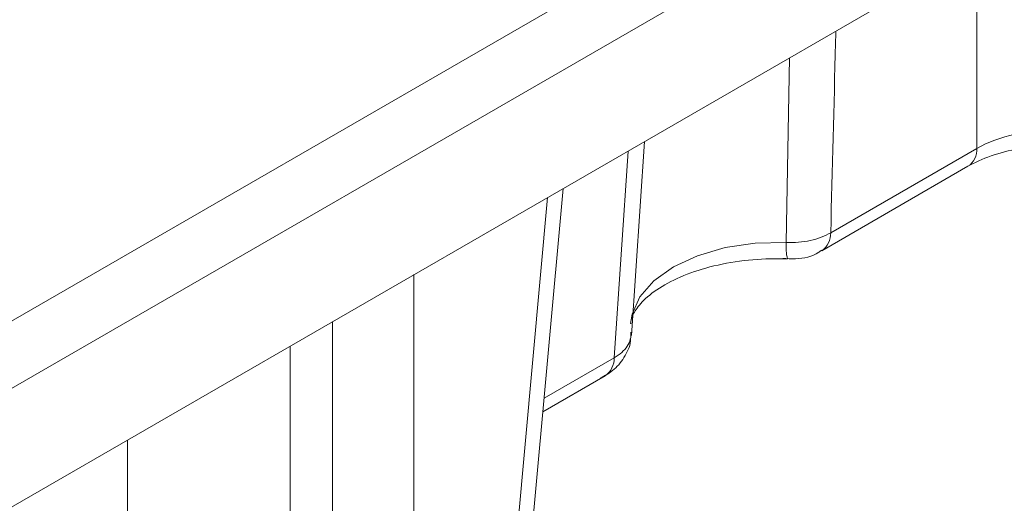
# Model space of a CAD drawing. Units: millimetres. Extents: x -82 to 1401, y -3 to 370.
# Drawn here: x 316 to 322, y 110 to 114 of the extents above; entities that cross this region are included whole.
import ezdxf

# ---------------------------------------------------------------- set-up
doc = ezdxf.new("R2010")
doc.units = ezdxf.units.MM

msp = doc.modelspace()

# ---------------------------------------------------------------- linework, layer by layer
at = {"color": 7, "linetype": 'Continuous', "lineweight": 15}
for p, q in [((310.1699, 108.5799), (351.4939, 132.4357)), ((351.7053, 132.0901), (310.3812, 108.2343)), ((310.3812, 107.4119), (351.8198, 131.3339)), ((319.913, 111.6227), (320.0038, 112.9669)), ((321.2956, 112.3347), (322.3096, 112.9201)), ((321.2338, 112.21), (322.2478, 112.7954)), ((319.1884, 109.8802), (319.439, 112.6408)), ((319.2985, 111.0928), (319.7314, 111.3427))]:
    msp.add_line(p, q, dxfattribs=at)
at = {"color": 8, "linetype": 'Continuous', "lineweight": 15}
for p, q in [((322.3096, 112.9201), (322.3096, 114.298)), ((320.9877, 112.2676), (321.0088, 113.5471)), ((319.7933, 111.4674), (319.8897, 112.901)), ((319.0724, 109.7345), (319.3305, 112.5782)), ((318.4049, 112.0439), (318.4049, 109.3492)), ((317.84, 109.3492), (317.84, 111.7178)), ((317.5469, 111.5485), (317.5469, 109.5184)), ((319.307, 111.1867), (319.7933, 111.4674)), ((316.4171, 109.5184), (316.4171, 110.8963))]:
    msp.add_line(p, q, dxfattribs=at)
at = {"color": 8, "linetype": 'Continuous', "lineweight": 15, "flags": 128}
msp.add_lwpolyline([(319.9081, 111.7042), (319.9186, 111.7693), (319.9728, 111.8895), (320.0697, 112.0004), (320.2049, 112.0971), (320.3723, 112.1751), (320.5645, 112.2311), (320.7727, 112.2624), (320.9877, 112.2676)], dxfattribs=at)
at = {"color": 8, "linetype": 'Continuous', "lineweight": 15}
for centre, radius, start, end in [((322.1658, 112.9138), 0.144, 304.71504, 2.52078), ((321.1517, 112.3284), 0.144, 304.75289, 2.51776), ((321.3203, 112.2335), 0.3343, 174.13617, 193.88657), ((319.6494, 111.4611), 0.144, 304.71504, 2.52078)]:
    msp.add_arc(centre, radius, start, end, dxfattribs=at)
at = {"color": 7, "linetype": 'Continuous', "lineweight": 15}
msp.add_ellipse((322.8745, 112.6043), major_axis=(0.8, 0), ratio=0.557425, start_param=0.786768, end_param=2.354825, dxfattribs=at)
at = {"color": 8, "linetype": 'Continuous', "lineweight": 15}
msp.add_open_spline([(321.3311, 113.7331), (321.3305, 113.706), (321.3191, 113.2402), (321.307, 112.7739), (321.2956, 112.3347)], degree=3, knots=[0, 0, 0, 0, 0.058251, 1, 1, 1, 1], dxfattribs=at)
at = {"color": 7, "linetype": 'Continuous', "lineweight": 15}
for points, knots in [([(322.2478, 112.7954), (322.2723, 112.8085), (322.3442, 112.8471), (322.4989, 112.9001), (322.7109, 112.9381), (322.9389, 112.9453), (323.1615, 112.92), (323.3586, 112.8677), (323.4554, 112.8187), (323.5013, 112.7954)], [0, 0, 0, 0, 0.0788091, 0.2312153, 0.3864779, 0.5439373, 0.7020072, 0.858553, 1, 1, 1, 1]), ([(320.9877, 112.2676), (321.0162, 112.2662), (321.0443, 112.2666), (321.0999, 112.271), (321.1277, 112.2751), (321.2068, 112.2923), (321.2553, 112.3107), (321.2956, 112.3347)], [0, 0, 0, 0, 0.25, 0.25, 0.5, 0.5, 1, 1, 1, 1]), ([(320.9633, 112.1556), (320.9928, 112.1545), (321.078, 112.1512), (321.1761, 112.1695), (321.2259, 112.2081), (321.232, 112.2129)], [0, 0, 0, 0, 0.317459, 0.916311, 1, 1, 1, 1]), ([(319.9084, 111.7017), (319.9084, 111.7036), (319.9079, 111.7244), (319.9207, 111.767), (319.9801, 111.8547), (320.0973, 111.9515), (320.2698, 112.0407), (320.4826, 112.1091), (320.7201, 112.1493), (320.8958, 112.1565), (320.9861, 112.1536), (320.9958, 112.1533)], [0, 0, 0, 0, 0.014992, 0.159553, 0.291059, 0.431988, 0.569665, 0.708141, 0.848653, 0.983765, 1, 1, 1, 1]), ([(319.6966, 111.3248), (319.7305, 111.3436), (319.8006, 111.3823), (319.8724, 111.479), (319.9096, 111.5591), (319.9074, 111.6014), (319.9073, 111.6032)], [0, 0, 0, 0, 0.316203, 0.652167, 0.984713, 1, 1, 1, 1]), ([(319.7933, 111.4674), (319.8134, 111.4786), (319.831, 111.491), (319.8615, 111.5179), (319.8744, 111.5325), (319.9043, 111.5782), (319.913, 111.6115), (319.9094, 111.6452)], [0, 0, 0, 0, 0.25, 0.25, 0.5, 0.5, 1, 1, 1, 1])]:
    msp.add_open_spline(points, degree=3, knots=knots, dxfattribs=at)

doc.saveas('drawing.dxf')
